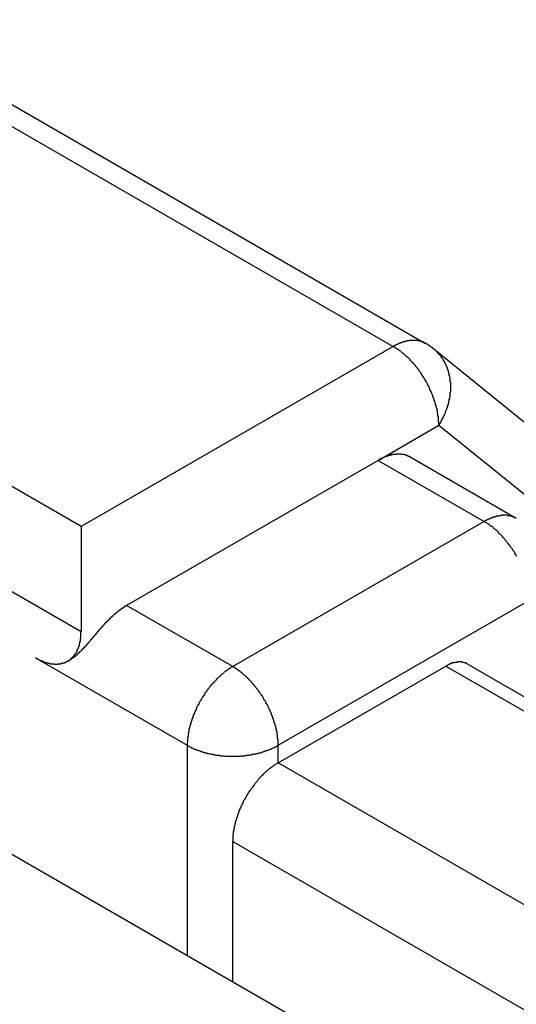
# Model space of a CAD drawing. Extents: x 36 to 8307, y 20 to 1425.
# Drawn here: x 189 to 190, y 673 to 675 of the extents above; entities that cross this region are included whole.
import ezdxf

# ---------------------------------------------------------------- set-up
doc = ezdxf.new("R2010")
doc.units = 0
doc.header["$LTSCALE"] = 2.5
doc.layers.add('VISIBLE__ISO_', color=7, linetype='CONTINUOUS')
doc.layers.add('VISIBLE_NARROW__ISO_', color=7, linetype='CONTINUOUS')

msp = doc.modelspace()

# ---------------------------------------------------------------- linework, layer by layer
at = {"layer": 'VISIBLE__ISO_'}
for p, q in [((188.9053, 675.2344), (190.0945, 674.5478)), ((190.112, 674.5358), (190.8643, 673.9277)), ((190.2871, 674.1765), (190.0621, 674.3064)), ((189.9939, 674.2996), (189.4608, 673.9919)), ((187.9823, 674.1774), (290.8342, 614.7959)), ((189.3644, 674.1589), (189.3644, 673.9362)), ((189.3361, 673.8738), (189.3403, 673.8762)), ((190.1832, 673.8676), (289.7301, 616.3942)), ((189.7822, 673.6578), (190.1378, 673.8631)), ((189.6858, 673.1939), (189.6858, 673.4908))]:
    msp.add_line(p, q, dxfattribs=at)
for points in [[(190.062, 674.306, 0), (190.062, 674.307, 0), (190.061, 674.307, 0), (190.061, 674.307, 0), (190.06, 674.307, 0), (190.06, 674.308, 0), (190.06, 674.308, 0), (190.059, 674.308, 0), (190.059, 674.308, 0), (190.058, 674.308, 0), (190.058, 674.309, 0), (190.057, 674.309, 0), (190.057, 674.309, 0), (190.056, 674.309, 0), (190.056, 674.309, 0), (190.056, 674.31, 0), (190.055, 674.31, 0), (190.055, 674.31, 0), (190.054, 674.31, 0), (190.054, 674.31, 0), (190.053, 674.31, 0), (190.053, 674.31, 0), (190.052, 674.311, 0), (190.052, 674.311, 0), (190.051, 674.311, 0), (190.051, 674.311, 0), (190.05, 674.311, 0), (190.05, 674.311, 0), (190.049, 674.311, 0), (190.049, 674.312, 0), (190.048, 674.312, 0), (190.048, 674.312, 0), (190.047, 674.312, 0), (190.047, 674.312, 0), (190.046, 674.312, 0), (190.046, 674.312, 0), (190.045, 674.312, 0), (190.045, 674.312, 0), (190.044, 674.312, 0), (190.044, 674.312, 0), (190.043, 674.312, 0), (190.043, 674.312, 0), (190.042, 674.313, 0), (190.042, 674.313, 0), (190.041, 674.313, 0), (190.041, 674.313, 0), (190.04, 674.313, 0), (190.04, 674.313, 0), (190.039, 674.313, 0), (190.039, 674.313, 0), (190.038, 674.313, 0), (190.038, 674.313, 0), (190.037, 674.313, 0), (190.037, 674.313, 0), (190.036, 674.313, 0), (190.036, 674.313, 0), (190.035, 674.313, 0), (190.035, 674.313, 0), (190.034, 674.313, 0), (190.034, 674.313, 0), (190.033, 674.313, 0), (190.032, 674.313, 0), (190.032, 674.313, 0), (190.031, 674.313, 0), (190.031, 674.312, 0), (190.03, 674.312, 0), (190.03, 674.312, 0), (190.029, 674.312, 0), (190.029, 674.312, 0), (190.028, 674.312, 0), (190.027, 674.312, 0), (190.027, 674.312, 0), (190.026, 674.312, 0), (190.026, 674.312, 0), (190.025, 674.312, 0), (190.025, 674.312, 0), (190.024, 674.311, 0), (190.024, 674.311, 0), (190.023, 674.311, 0), (190.022, 674.311, 0), (190.022, 674.311, 0), (190.021, 674.311, 0), (190.021, 674.311, 0), (190.02, 674.311, 0), (190.02, 674.31, 0), (190.019, 674.31, 0), (190.018, 674.31, 0), (190.018, 674.31, 0), (190.017, 674.31, 0), (190.017, 674.31, 0), (190.016, 674.309, 0), (190.016, 674.309, 0), (190.015, 674.309, 0), (190.014, 674.309, 0), (190.014, 674.309, 0), (190.013, 674.309, 0), (190.013, 674.308, 0), (190.012, 674.308, 0), (190.012, 674.308, 0), (190.011, 674.308, 0), (190.01, 674.308, 0), (190.01, 674.307, 0), (190.009, 674.307, 0), (190.009, 674.307, 0), (190.008, 674.307, 0), (190.007, 674.306, 0), (190.007, 674.306, 0), (190.006, 674.306, 0), (190.006, 674.306, 0), (190.005, 674.305, 0), (190.005, 674.305, 0), (190.004, 674.305, 0), (190.003, 674.305, 0), (190.003, 674.304, 0), (190.002, 674.304, 0), (190.002, 674.304, 0), (190.001, 674.303, 0), (190, 674.303, 0), (190, 674.303, 0), (189.999, 674.303, 0), (189.999, 674.302, 0), (189.998, 674.302, 0), (189.997, 674.302, 0), (189.997, 674.301, 0), (189.996, 674.301, 0), (189.996, 674.301, 0), (189.995, 674.3, 0), (189.994, 674.3, 0), (189.994, 674.3, 0)], [(189.34, 673.876, 0), (189.341, 673.876, 0), (189.341, 673.877, 0), (189.341, 673.877, 0), (189.342, 673.877, 0), (189.342, 673.877, 0), (189.342, 673.877, 0), (189.342, 673.877, 0), (189.343, 673.878, 0), (189.343, 673.878, 0), (189.343, 673.878, 0), (189.344, 673.878, 0), (189.344, 673.878, 0), (189.344, 673.879, 0), (189.344, 673.879, 0), (189.345, 673.879, 0), (189.345, 673.879, 0), (189.345, 673.879, 0), (189.346, 673.88, 0), (189.346, 673.88, 0), (189.346, 673.88, 0), (189.347, 673.88, 0), (189.347, 673.88, 0), (189.347, 673.881, 0), (189.347, 673.881, 0), (189.348, 673.881, 0), (189.348, 673.881, 0), (189.348, 673.881, 0), (189.349, 673.882, 0), (189.349, 673.882, 0), (189.349, 673.882, 0), (189.349, 673.882, 0), (189.35, 673.883, 0), (189.35, 673.883, 0), (189.35, 673.883, 0), (189.351, 673.883, 0), (189.351, 673.883, 0), (189.351, 673.884, 0), (189.352, 673.884, 0), (189.352, 673.884, 0), (189.352, 673.884, 0), (189.352, 673.885, 0), (189.353, 673.885, 0), (189.353, 673.885, 0), (189.353, 673.885, 0), (189.354, 673.886, 0), (189.354, 673.886, 0), (189.354, 673.886, 0), (189.354, 673.886, 0), (189.355, 673.887, 0), (189.355, 673.887, 0), (189.355, 673.887, 0), (189.356, 673.887, 0), (189.356, 673.888, 0), (189.356, 673.888, 0), (189.357, 673.888, 0), (189.357, 673.888, 0), (189.357, 673.889, 0), (189.357, 673.889, 0), (189.358, 673.889, 0), (189.358, 673.889, 0), (189.358, 673.89, 0), (189.359, 673.89, 0), (189.359, 673.89, 0), (189.359, 673.891, 0), (189.36, 673.891, 0), (189.36, 673.891, 0), (189.36, 673.891, 0), (189.361, 673.892, 0), (189.361, 673.892, 0), (189.361, 673.892, 0), (189.361, 673.893, 0), (189.362, 673.893, 0), (189.362, 673.893, 0), (189.362, 673.894, 0), (189.363, 673.894, 0), (189.363, 673.894, 0), (189.363, 673.894, 0), (189.364, 673.895, 0), (189.364, 673.895, 0), (189.364, 673.895, 0), (189.365, 673.896, 0), (189.365, 673.896, 0), (189.365, 673.896, 0), (189.366, 673.897, 0), (189.366, 673.897, 0), (189.366, 673.897, 0), (189.366, 673.898, 0), (189.367, 673.898, 0), (189.367, 673.898, 0), (189.367, 673.899, 0), (189.368, 673.899, 0), (189.368, 673.899, 0), (189.368, 673.9, 0), (189.369, 673.9, 0), (189.369, 673.9, 0), (189.369, 673.901, 0), (189.37, 673.901, 0), (189.37, 673.901, 0), (189.37, 673.902, 0), (189.371, 673.902, 0), (189.371, 673.902, 0), (189.371, 673.903, 0), (189.371, 673.903, 0), (189.372, 673.903, 0), (189.372, 673.904, 0), (189.372, 673.904, 0), (189.373, 673.904, 0), (189.373, 673.905, 0), (189.373, 673.905, 0), (189.374, 673.905, 0), (189.374, 673.906, 0), (189.374, 673.906, 0), (189.375, 673.906, 0), (189.375, 673.907, 0), (189.375, 673.907, 0), (189.376, 673.907, 0), (189.376, 673.908, 0), (189.376, 673.908, 0), (189.377, 673.908, 0), (189.377, 673.909, 0), (189.377, 673.909, 0), (189.377, 673.91, 0), (189.378, 673.91, 0), (189.378, 673.91, 0), (189.378, 673.911, 0), (189.379, 673.911, 0), (189.379, 673.911, 0), (189.379, 673.912, 0), (189.38, 673.912, 0), (189.38, 673.912, 0), (189.38, 673.913, 0), (189.381, 673.913, 0), (189.381, 673.913, 0), (189.381, 673.914, 0), (189.381, 673.914, 0), (189.382, 673.915, 0), (189.382, 673.915, 0), (189.382, 673.915, 0), (189.383, 673.916, 0), (189.383, 673.916, 0), (189.383, 673.916, 0), (189.384, 673.917, 0), (189.384, 673.917, 0), (189.384, 673.917, 0), (189.385, 673.918, 0), (189.385, 673.918, 0), (189.385, 673.918, 0), (189.385, 673.919, 0), (189.386, 673.919, 0), (189.386, 673.92, 0), (189.386, 673.92, 0), (189.387, 673.92, 0), (189.387, 673.921, 0), (189.387, 673.921, 0), (189.388, 673.921, 0), (189.388, 673.922, 0), (189.388, 673.922, 0), (189.388, 673.922, 0), (189.389, 673.923, 0), (189.389, 673.923, 0), (189.389, 673.923, 0), (189.39, 673.924, 0), (189.39, 673.924, 0), (189.39, 673.924, 0), (189.39, 673.925, 0), (189.391, 673.925, 0), (189.391, 673.926, 0), (189.391, 673.926, 0), (189.392, 673.926, 0), (189.392, 673.927, 0), (189.392, 673.927, 0), (189.393, 673.927, 0), (189.393, 673.928, 0), (189.393, 673.928, 0), (189.393, 673.928, 0), (189.394, 673.929, 0), (189.394, 673.929, 0), (189.394, 673.929, 0), (189.395, 673.93, 0), (189.395, 673.93, 0), (189.395, 673.931, 0), (189.396, 673.931, 0), (189.396, 673.931, 0), (189.396, 673.932, 0), (189.396, 673.932, 0), (189.397, 673.932, 0), (189.397, 673.933, 0), (189.397, 673.933, 0), (189.398, 673.933, 0), (189.398, 673.934, 0), (189.398, 673.934, 0), (189.399, 673.934, 0), (189.399, 673.935, 0), (189.399, 673.935, 0), (189.399, 673.936, 0), (189.4, 673.936, 0), (189.4, 673.936, 0), (189.4, 673.937, 0), (189.401, 673.937, 0), (189.401, 673.937, 0), (189.401, 673.938, 0), (189.402, 673.938, 0), (189.402, 673.938, 0), (189.402, 673.939, 0), (189.403, 673.939, 0), (189.403, 673.94, 0), (189.403, 673.94, 0), (189.404, 673.94, 0), (189.404, 673.941, 0), (189.404, 673.941, 0), (189.404, 673.941, 0), (189.405, 673.942, 0), (189.405, 673.942, 0), (189.405, 673.942, 0), (189.406, 673.943, 0), (189.406, 673.943, 0), (189.406, 673.943, 0), (189.407, 673.944, 0), (189.407, 673.944, 0), (189.407, 673.945, 0), (189.408, 673.945, 0), (189.408, 673.945, 0), (189.408, 673.946, 0), (189.409, 673.946, 0), (189.409, 673.946, 0), (189.409, 673.947, 0), (189.409, 673.947, 0), (189.41, 673.947, 0), (189.41, 673.948, 0), (189.41, 673.948, 0), (189.411, 673.948, 0), (189.411, 673.949, 0), (189.411, 673.949, 0), (189.412, 673.95, 0), (189.412, 673.95, 0), (189.412, 673.95, 0), (189.413, 673.951, 0), (189.413, 673.951, 0), (189.413, 673.951, 0), (189.414, 673.952, 0), (189.414, 673.952, 0), (189.414, 673.952, 0), (189.415, 673.953, 0), (189.415, 673.953, 0), (189.415, 673.953, 0), (189.415, 673.954, 0), (189.416, 673.954, 0), (189.416, 673.954, 0), (189.416, 673.955, 0), (189.417, 673.955, 0), (189.417, 673.955, 0), (189.417, 673.956, 0), (189.418, 673.956, 0), (189.418, 673.957, 0), (189.418, 673.957, 0), (189.419, 673.957, 0), (189.419, 673.958, 0), (189.419, 673.958, 0), (189.42, 673.958, 0), (189.42, 673.959, 0), (189.42, 673.959, 0), (189.421, 673.959, 0), (189.421, 673.96, 0), (189.421, 673.96, 0), (189.422, 673.96, 0), (189.422, 673.961, 0), (189.422, 673.961, 0), (189.423, 673.961, 0), (189.423, 673.962, 0), (189.423, 673.962, 0), (189.424, 673.962, 0), (189.424, 673.963, 0), (189.424, 673.963, 0), (189.425, 673.963, 0), (189.425, 673.964, 0), (189.425, 673.964, 0), (189.426, 673.964, 0), (189.426, 673.965, 0), (189.426, 673.965, 0), (189.427, 673.965, 0), (189.427, 673.965, 0), (189.427, 673.966, 0), (189.428, 673.966, 0), (189.428, 673.966, 0), (189.428, 673.967, 0), (189.429, 673.967, 0), (189.429, 673.967, 0), (189.429, 673.968, 0), (189.43, 673.968, 0), (189.43, 673.968, 0), (189.43, 673.969, 0), (189.431, 673.969, 0), (189.431, 673.969, 0), (189.431, 673.97, 0), (189.432, 673.97, 0), (189.432, 673.97, 0), (189.432, 673.97, 0), (189.433, 673.971, 0), (189.433, 673.971, 0), (189.433, 673.971, 0), (189.434, 673.972, 0), (189.434, 673.972, 0), (189.434, 673.972, 0), (189.435, 673.973, 0), (189.435, 673.973, 0), (189.435, 673.973, 0), (189.436, 673.973, 0), (189.436, 673.974, 0), (189.436, 673.974, 0), (189.437, 673.974, 0), (189.437, 673.975, 0), (189.437, 673.975, 0), (189.438, 673.975, 0), (189.438, 673.975, 0), (189.438, 673.976, 0), (189.439, 673.976, 0), (189.439, 673.976, 0), (189.439, 673.977, 0), (189.44, 673.977, 0), (189.44, 673.977, 0), (189.44, 673.977, 0), (189.441, 673.978, 0), (189.441, 673.978, 0), (189.441, 673.978, 0), (189.442, 673.978, 0), (189.442, 673.979, 0), (189.442, 673.979, 0), (189.443, 673.979, 0), (189.443, 673.98, 0), (189.443, 673.98, 0), (189.444, 673.98, 0), (189.444, 673.98, 0), (189.444, 673.981, 0), (189.445, 673.981, 0), (189.445, 673.981, 0), (189.445, 673.981, 0), (189.446, 673.982, 0), (189.446, 673.982, 0), (189.446, 673.982, 0), (189.447, 673.982, 0), (189.447, 673.983, 0), (189.447, 673.983, 0), (189.448, 673.983, 0), (189.448, 673.983, 0), (189.448, 673.984, 0), (189.449, 673.984, 0), (189.449, 673.984, 0), (189.449, 673.984, 0), (189.45, 673.985, 0), (189.45, 673.985, 0), (189.45, 673.985, 0), (189.451, 673.985, 0), (189.451, 673.986, 0), (189.451, 673.986, 0), (189.452, 673.986, 0), (189.452, 673.986, 0), (189.452, 673.986, 0), (189.453, 673.987, 0), (189.453, 673.987, 0), (189.453, 673.987, 0), (189.454, 673.987, 0), (189.454, 673.988, 0), (189.454, 673.988, 0), (189.455, 673.988, 0), (189.455, 673.988, 0), (189.455, 673.988, 0), (189.456, 673.989, 0), (189.456, 673.989, 0), (189.456, 673.989, 0), (189.457, 673.989, 0), (189.457, 673.989, 0), (189.457, 673.99, 0), (189.458, 673.99, 0), (189.458, 673.99, 0), (189.458, 673.99, 0), (189.458, 673.991, 0), (189.459, 673.991, 0), (189.459, 673.991, 0), (189.459, 673.991, 0), (189.46, 673.991, 0), (189.46, 673.991, 0), (189.46, 673.992, 0), (189.461, 673.992, 0)], [(189.268, 673.881, 0), (189.269, 673.88, 0), (189.27, 673.879, 0), (189.271, 673.879, 0), (189.273, 673.878, 0), (189.274, 673.877, 0), (189.275, 673.877, 0), (189.276, 673.876, 0), (189.277, 673.876, 0), (189.279, 673.875, 0), (189.28, 673.875, 0), (189.281, 673.874, 0), (189.282, 673.874, 0), (189.283, 673.873, 0), (189.284, 673.873, 0), (189.286, 673.872, 0), (189.287, 673.872, 0), (189.288, 673.871, 0), (189.289, 673.871, 0), (189.29, 673.871, 0), (189.291, 673.87, 0), (189.293, 673.87, 0), (189.294, 673.87, 0), (189.295, 673.869, 0), (189.296, 673.869, 0), (189.297, 673.869, 0), (189.298, 673.869, 0), (189.299, 673.868, 0), (189.3, 673.868, 0), (189.302, 673.868, 0), (189.303, 673.868, 0), (189.304, 673.868, 0), (189.305, 673.868, 0), (189.306, 673.868, 0), (189.307, 673.868, 0), (189.308, 673.867, 0), (189.309, 673.867, 0), (189.31, 673.867, 0), (189.311, 673.867, 0), (189.312, 673.867, 0), (189.313, 673.867, 0), (189.314, 673.867, 0), (189.315, 673.868, 0), (189.316, 673.868, 0), (189.318, 673.868, 0), (189.319, 673.868, 0), (189.32, 673.868, 0), (189.321, 673.868, 0), (189.322, 673.868, 0), (189.322, 673.869, 0), (189.323, 673.869, 0), (189.324, 673.869, 0), (189.325, 673.869, 0), (189.326, 673.87, 0), (189.327, 673.87, 0), (189.328, 673.87, 0), (189.329, 673.87, 0), (189.33, 673.871, 0), (189.331, 673.871, 0), (189.332, 673.872, 0), (189.333, 673.872, 0), (189.334, 673.872, 0), (189.334, 673.873, 0), (189.335, 673.873, 0), (189.336, 673.874, 0), (189.337, 673.874, 0), (189.338, 673.875, 0), (189.339, 673.875, 0), (189.339, 673.876, 0), (189.34, 673.876, 0), (189.341, 673.877, 0), (189.342, 673.878, 0), (189.342, 673.878, 0), (189.343, 673.879, 0), (189.344, 673.879, 0), (189.345, 673.88, 0), (189.345, 673.881, 0), (189.346, 673.882, 0), (189.347, 673.882, 0), (189.347, 673.883, 0), (189.348, 673.884, 0), (189.349, 673.884, 0), (189.349, 673.885, 0), (189.35, 673.886, 0), (189.351, 673.887, 0), (189.351, 673.888, 0), (189.352, 673.889, 0), (189.352, 673.889, 0), (189.353, 673.89, 0), (189.354, 673.891, 0), (189.354, 673.892, 0), (189.355, 673.893, 0), (189.355, 673.894, 0), (189.356, 673.895, 0), (189.356, 673.896, 0), (189.357, 673.897, 0), (189.357, 673.898, 0), (189.357, 673.899, 0), (189.358, 673.9, 0), (189.358, 673.901, 0), (189.359, 673.902, 0), (189.359, 673.903, 0), (189.359, 673.904, 0), (189.36, 673.905, 0), (189.36, 673.906, 0), (189.361, 673.907, 0), (189.361, 673.909, 0), (189.361, 673.91, 0), (189.361, 673.911, 0), (189.362, 673.912, 0), (189.362, 673.913, 0), (189.362, 673.914, 0), (189.363, 673.916, 0), (189.363, 673.917, 0), (189.363, 673.918, 0), (189.363, 673.919, 0), (189.363, 673.92, 0), (189.363, 673.922, 0), (189.364, 673.923, 0), (189.364, 673.924, 0), (189.364, 673.926, 0), (189.364, 673.927, 0), (189.364, 673.928, 0), (189.364, 673.929, 0), (189.364, 673.931, 0), (189.364, 673.932, 0), (189.364, 673.933, 0), (189.364, 673.935, 0), (189.364, 673.936, 0)], [(190.183, 673.868, 0), (190.183, 673.868, 0), (190.183, 673.868, 0), (190.182, 673.868, 0), (190.182, 673.868, 0), (190.182, 673.868, 0), (190.182, 673.869, 0), (190.181, 673.869, 0), (190.181, 673.869, 0), (190.181, 673.869, 0), (190.18, 673.869, 0), (190.18, 673.869, 0), (190.18, 673.869, 0), (190.179, 673.869, 0), (190.179, 673.87, 0), (190.179, 673.87, 0), (190.179, 673.87, 0), (190.178, 673.87, 0), (190.178, 673.87, 0), (190.178, 673.87, 0), (190.177, 673.87, 0), (190.177, 673.87, 0), (190.177, 673.87, 0), (190.176, 673.871, 0), (190.176, 673.871, 0), (190.176, 673.871, 0), (190.175, 673.871, 0), (190.175, 673.871, 0), (190.175, 673.871, 0), (190.174, 673.871, 0), (190.174, 673.871, 0), (190.174, 673.871, 0), (190.173, 673.871, 0), (190.173, 673.871, 0), (190.173, 673.871, 0), (190.173, 673.871, 0), (190.172, 673.871, 0), (190.172, 673.872, 0), (190.172, 673.872, 0), (190.171, 673.872, 0), (190.171, 673.872, 0), (190.17, 673.872, 0), (190.17, 673.872, 0), (190.17, 673.872, 0), (190.169, 673.872, 0), (190.169, 673.872, 0), (190.169, 673.872, 0), (190.168, 673.872, 0), (190.168, 673.872, 0), (190.168, 673.872, 0), (190.167, 673.872, 0), (190.167, 673.872, 0), (190.167, 673.872, 0), (190.166, 673.872, 0), (190.166, 673.872, 0), (190.166, 673.872, 0), (190.165, 673.872, 0), (190.165, 673.872, 0), (190.165, 673.872, 0), (190.164, 673.872, 0), (190.164, 673.872, 0), (190.163, 673.872, 0), (190.163, 673.872, 0), (190.163, 673.872, 0), (190.162, 673.872, 0), (190.162, 673.872, 0), (190.162, 673.872, 0), (190.161, 673.872, 0), (190.161, 673.872, 0), (190.161, 673.871, 0), (190.16, 673.871, 0), (190.16, 673.871, 0), (190.159, 673.871, 0), (190.159, 673.871, 0), (190.159, 673.871, 0), (190.158, 673.871, 0), (190.158, 673.871, 0), (190.158, 673.871, 0), (190.157, 673.871, 0), (190.157, 673.871, 0), (190.156, 673.871, 0), (190.156, 673.871, 0), (190.156, 673.871, 0), (190.155, 673.87, 0), (190.155, 673.87, 0), (190.155, 673.87, 0), (190.154, 673.87, 0), (190.154, 673.87, 0), (190.153, 673.87, 0), (190.153, 673.87, 0), (190.153, 673.87, 0), (190.152, 673.87, 0), (190.152, 673.869, 0), (190.151, 673.869, 0), (190.151, 673.869, 0), (190.151, 673.869, 0), (190.15, 673.869, 0), (190.15, 673.869, 0), (190.15, 673.869, 0), (190.149, 673.869, 0), (190.149, 673.868, 0), (190.148, 673.868, 0), (190.148, 673.868, 0), (190.148, 673.868, 0), (190.147, 673.868, 0), (190.147, 673.868, 0), (190.146, 673.867, 0), (190.146, 673.867, 0), (190.146, 673.867, 0), (190.145, 673.867, 0), (190.145, 673.867, 0), (190.144, 673.867, 0), (190.144, 673.866, 0), (190.144, 673.866, 0), (190.143, 673.866, 0), (190.143, 673.866, 0), (190.143, 673.866, 0), (190.142, 673.865, 0), (190.142, 673.865, 0), (190.141, 673.865, 0), (190.141, 673.865, 0), (190.141, 673.865, 0), (190.14, 673.864, 0), (190.14, 673.864, 0), (190.139, 673.864, 0), (190.139, 673.864, 0), (190.139, 673.864, 0), (190.138, 673.863, 0), (190.138, 673.863, 0)], [(189.782, 673.658, 0), (189.781, 673.657, 0), (189.78, 673.656, 0), (189.779, 673.656, 0), (189.777, 673.655, 0), (189.776, 673.654, 0), (189.775, 673.653, 0), (189.774, 673.653, 0), (189.773, 673.652, 0), (189.772, 673.651, 0), (189.77, 673.65, 0), (189.769, 673.649, 0), (189.768, 673.648, 0), (189.767, 673.648, 0), (189.766, 673.647, 0), (189.765, 673.646, 0), (189.763, 673.645, 0), (189.762, 673.644, 0), (189.761, 673.643, 0), (189.76, 673.642, 0), (189.759, 673.641, 0), (189.758, 673.64, 0), (189.756, 673.639, 0), (189.755, 673.638, 0), (189.754, 673.637, 0), (189.753, 673.636, 0), (189.752, 673.635, 0), (189.751, 673.634, 0), (189.75, 673.633, 0), (189.749, 673.631, 0), (189.747, 673.63, 0), (189.746, 673.629, 0), (189.745, 673.628, 0), (189.744, 673.627, 0), (189.743, 673.626, 0), (189.742, 673.625, 0), (189.741, 673.623, 0), (189.74, 673.622, 0), (189.739, 673.621, 0), (189.738, 673.62, 0), (189.737, 673.618, 0), (189.736, 673.617, 0), (189.735, 673.616, 0), (189.734, 673.615, 0), (189.733, 673.613, 0), (189.732, 673.612, 0), (189.731, 673.611, 0), (189.73, 673.609, 0), (189.729, 673.608, 0), (189.728, 673.607, 0), (189.727, 673.605, 0), (189.726, 673.604, 0), (189.725, 673.603, 0), (189.724, 673.601, 0), (189.723, 673.6, 0), (189.722, 673.599, 0), (189.721, 673.597, 0), (189.72, 673.596, 0), (189.719, 673.594, 0), (189.718, 673.593, 0), (189.717, 673.592, 0), (189.717, 673.59, 0), (189.716, 673.589, 0), (189.715, 673.587, 0), (189.714, 673.586, 0), (189.713, 673.584, 0), (189.712, 673.583, 0), (189.712, 673.581, 0), (189.711, 673.58, 0), (189.71, 673.579, 0), (189.709, 673.577, 0), (189.708, 673.576, 0), (189.708, 673.574, 0), (189.707, 673.573, 0), (189.706, 673.571, 0), (189.705, 673.57, 0), (189.705, 673.568, 0), (189.704, 673.567, 0), (189.703, 673.565, 0), (189.703, 673.564, 0), (189.702, 673.562, 0), (189.701, 673.561, 0), (189.701, 673.559, 0), (189.7, 673.558, 0), (189.699, 673.556, 0), (189.699, 673.554, 0), (189.698, 673.553, 0), (189.698, 673.551, 0), (189.697, 673.55, 0), (189.697, 673.548, 0), (189.696, 673.547, 0), (189.696, 673.545, 0), (189.695, 673.544, 0), (189.695, 673.542, 0), (189.694, 673.541, 0), (189.694, 673.539, 0), (189.693, 673.538, 0), (189.693, 673.536, 0), (189.692, 673.535, 0), (189.692, 673.533, 0), (189.691, 673.532, 0), (189.691, 673.53, 0), (189.691, 673.529, 0), (189.69, 673.527, 0), (189.69, 673.526, 0), (189.69, 673.524, 0), (189.689, 673.523, 0), (189.689, 673.521, 0), (189.689, 673.52, 0), (189.688, 673.518, 0), (189.688, 673.517, 0), (189.688, 673.515, 0), (189.688, 673.514, 0), (189.687, 673.512, 0), (189.687, 673.511, 0), (189.687, 673.509, 0), (189.687, 673.508, 0), (189.687, 673.506, 0), (189.686, 673.505, 0), (189.686, 673.503, 0), (189.686, 673.502, 0), (189.686, 673.501, 0), (189.686, 673.499, 0), (189.686, 673.498, 0), (189.686, 673.496, 0), (189.686, 673.495, 0), (189.686, 673.494, 0), (189.686, 673.492, 0), (189.686, 673.491, 0)]]:
    msp.add_polyline3d(points, dxfattribs=at)
msp.add_arc((190.0263, 674.4297), 0.1364, 51.0517, 60, dxfattribs=at)
at = {"layer": 'VISIBLE_NARROW__ISO_'}
for p, q in [((188.8371, 675.2276), (190.0263, 674.541)), ((189.3644, 674.1589), (188.1751, 674.8455)), ((188.0787, 674.6785), (189.3644, 673.9362)), ((190.0263, 674.541), (189.3644, 674.1589)), ((189.9939, 674.2996), (190.1227, 674.374)), ((190.1227, 674.374), (190.875, 673.766)), ((189.9939, 674.2996), (190.2189, 674.1697)), ((190.2189, 674.1697), (189.6858, 673.862)), ((189.6858, 673.862), (189.4608, 673.9919)), ((189.7822, 673.695), (190.3153, 674.0027)), ((189.2679, 673.8805), (189.5893, 673.695)), ((190.1378, 673.8631), (289.7035, 616.3789)), ((189.5893, 673.695), (189.5893, 673.2496)), ((189.7822, 673.6578), (189.7822, 673.695)), ((289.3856, 616.1518), (189.7822, 673.6578)), ((189.6858, 673.4908), (289.3235, 615.9649))]:
    msp.add_line(p, q, dxfattribs=at)
for points in [[(190.094, 674.548, 0), (190.094, 674.548, 0), (190.094, 674.548, 0), (190.093, 674.549, 0), (190.093, 674.549, 0), (190.092, 674.549, 0), (190.092, 674.549, 0), (190.091, 674.549, 0), (190.091, 674.55, 0), (190.091, 674.55, 0), (190.09, 674.55, 0), (190.09, 674.55, 0), (190.089, 674.55, 0), (190.089, 674.551, 0), (190.088, 674.551, 0), (190.088, 674.551, 0), (190.087, 674.551, 0), (190.087, 674.551, 0), (190.087, 674.551, 0), (190.086, 674.552, 0), (190.086, 674.552, 0), (190.085, 674.552, 0), (190.085, 674.552, 0), (190.084, 674.552, 0), (190.084, 674.552, 0), (190.083, 674.552, 0), (190.083, 674.553, 0), (190.082, 674.553, 0), (190.082, 674.553, 0), (190.081, 674.553, 0), (190.081, 674.553, 0), (190.08, 674.553, 0), (190.08, 674.553, 0), (190.079, 674.553, 0), (190.079, 674.553, 0), (190.078, 674.553, 0), (190.078, 674.554, 0), (190.077, 674.554, 0), (190.077, 674.554, 0), (190.076, 674.554, 0), (190.076, 674.554, 0), (190.075, 674.554, 0), (190.075, 674.554, 0), (190.074, 674.554, 0), (190.074, 674.554, 0), (190.073, 674.554, 0), (190.073, 674.554, 0), (190.072, 674.554, 0), (190.072, 674.554, 0), (190.071, 674.554, 0), (190.071, 674.554, 0), (190.07, 674.554, 0), (190.07, 674.554, 0), (190.069, 674.554, 0), (190.069, 674.554, 0), (190.068, 674.554, 0), (190.068, 674.554, 0), (190.067, 674.554, 0), (190.066, 674.554, 0), (190.066, 674.554, 0), (190.065, 674.554, 0), (190.065, 674.554, 0), (190.064, 674.554, 0), (190.064, 674.554, 0), (190.063, 674.554, 0), (190.063, 674.554, 0), (190.062, 674.554, 0), (190.062, 674.554, 0), (190.061, 674.554, 0), (190.06, 674.554, 0), (190.06, 674.553, 0), (190.059, 674.553, 0), (190.059, 674.553, 0), (190.058, 674.553, 0), (190.058, 674.553, 0), (190.057, 674.553, 0), (190.057, 674.553, 0), (190.056, 674.553, 0), (190.055, 674.553, 0), (190.055, 674.553, 0), (190.054, 674.552, 0), (190.054, 674.552, 0), (190.053, 674.552, 0), (190.053, 674.552, 0), (190.052, 674.552, 0), (190.051, 674.552, 0), (190.051, 674.552, 0), (190.05, 674.551, 0), (190.05, 674.551, 0), (190.049, 674.551, 0), (190.049, 674.551, 0), (190.048, 674.551, 0), (190.047, 674.551, 0), (190.047, 674.55, 0), (190.046, 674.55, 0), (190.046, 674.55, 0), (190.045, 674.55, 0), (190.045, 674.55, 0), (190.044, 674.549, 0), (190.043, 674.549, 0), (190.043, 674.549, 0), (190.042, 674.549, 0), (190.042, 674.548, 0), (190.041, 674.548, 0), (190.04, 674.548, 0), (190.04, 674.548, 0), (190.039, 674.548, 0), (190.039, 674.547, 0), (190.038, 674.547, 0), (190.038, 674.547, 0), (190.037, 674.547, 0), (190.036, 674.546, 0), (190.036, 674.546, 0), (190.035, 674.546, 0), (190.035, 674.545, 0), (190.034, 674.545, 0), (190.033, 674.545, 0), (190.033, 674.545, 0), (190.032, 674.544, 0), (190.032, 674.544, 0), (190.031, 674.544, 0), (190.03, 674.543, 0), (190.03, 674.543, 0), (190.029, 674.543, 0), (190.029, 674.542, 0), (190.028, 674.542, 0), (190.027, 674.542, 0), (190.027, 674.541, 0), (190.026, 674.541, 0)], [(190.123, 674.374, 0), (190.123, 674.375, 0), (190.123, 674.377, 0), (190.123, 674.378, 0), (190.123, 674.38, 0), (190.123, 674.381, 0), (190.122, 674.382, 0), (190.122, 674.384, 0), (190.122, 674.385, 0), (190.122, 674.387, 0), (190.122, 674.388, 0), (190.122, 674.39, 0), (190.122, 674.391, 0), (190.122, 674.392, 0), (190.121, 674.394, 0), (190.121, 674.395, 0), (190.121, 674.397, 0), (190.121, 674.398, 0), (190.12, 674.4, 0), (190.12, 674.401, 0), (190.12, 674.403, 0), (190.12, 674.404, 0), (190.119, 674.406, 0), (190.119, 674.407, 0), (190.119, 674.409, 0), (190.118, 674.41, 0), (190.118, 674.412, 0), (190.117, 674.413, 0), (190.117, 674.415, 0), (190.117, 674.416, 0), (190.116, 674.418, 0), (190.116, 674.419, 0), (190.115, 674.421, 0), (190.115, 674.422, 0), (190.114, 674.424, 0), (190.114, 674.425, 0), (190.113, 674.427, 0), (190.113, 674.429, 0), (190.112, 674.43, 0), (190.112, 674.432, 0), (190.111, 674.433, 0), (190.111, 674.435, 0), (190.11, 674.436, 0), (190.11, 674.438, 0), (190.109, 674.439, 0), (190.108, 674.441, 0), (190.108, 674.442, 0), (190.107, 674.444, 0), (190.106, 674.445, 0), (190.106, 674.447, 0), (190.105, 674.448, 0), (190.104, 674.45, 0), (190.104, 674.451, 0), (190.103, 674.453, 0), (190.102, 674.454, 0), (190.102, 674.456, 0), (190.101, 674.457, 0), (190.1, 674.459, 0), (190.099, 674.46, 0), (190.099, 674.462, 0), (190.098, 674.463, 0), (190.097, 674.465, 0), (190.096, 674.466, 0), (190.095, 674.468, 0), (190.094, 674.469, 0), (190.094, 674.471, 0), (190.093, 674.472, 0), (190.092, 674.473, 0), (190.091, 674.475, 0), (190.09, 674.476, 0), (190.089, 674.478, 0), (190.088, 674.479, 0), (190.087, 674.48, 0), (190.087, 674.482, 0), (190.086, 674.483, 0), (190.085, 674.485, 0), (190.084, 674.486, 0), (190.083, 674.487, 0), (190.082, 674.489, 0), (190.081, 674.49, 0), (190.08, 674.491, 0), (190.079, 674.493, 0), (190.078, 674.494, 0), (190.077, 674.495, 0), (190.076, 674.497, 0), (190.075, 674.498, 0), (190.074, 674.499, 0), (190.073, 674.5, 0), (190.072, 674.502, 0), (190.071, 674.503, 0), (190.07, 674.504, 0), (190.069, 674.505, 0), (190.068, 674.507, 0), (190.066, 674.508, 0), (190.065, 674.509, 0), (190.064, 674.51, 0), (190.063, 674.511, 0), (190.062, 674.512, 0), (190.061, 674.514, 0), (190.06, 674.515, 0), (190.059, 674.516, 0), (190.058, 674.517, 0), (190.057, 674.518, 0), (190.055, 674.519, 0), (190.054, 674.52, 0), (190.053, 674.521, 0), (190.052, 674.522, 0), (190.051, 674.523, 0), (190.05, 674.524, 0), (190.049, 674.525, 0), (190.047, 674.526, 0), (190.046, 674.527, 0), (190.045, 674.528, 0), (190.044, 674.529, 0), (190.043, 674.53, 0), (190.042, 674.531, 0), (190.04, 674.532, 0), (190.039, 674.533, 0), (190.038, 674.533, 0), (190.037, 674.534, 0), (190.036, 674.535, 0), (190.035, 674.536, 0), (190.033, 674.537, 0), (190.032, 674.537, 0), (190.031, 674.538, 0), (190.03, 674.539, 0), (190.029, 674.54, 0), (190.027, 674.54, 0), (190.026, 674.541, 0)], [(190.123, 674.374, 0), (190.124, 674.375, 0), (190.124, 674.377, 0), (190.125, 674.378, 0), (190.126, 674.379, 0), (190.127, 674.381, 0), (190.128, 674.382, 0), (190.128, 674.383, 0), (190.129, 674.385, 0), (190.13, 674.386, 0), (190.13, 674.387, 0), (190.131, 674.389, 0), (190.132, 674.39, 0), (190.133, 674.391, 0), (190.133, 674.393, 0), (190.134, 674.394, 0), (190.134, 674.395, 0), (190.135, 674.397, 0), (190.136, 674.398, 0), (190.136, 674.4, 0), (190.137, 674.401, 0), (190.137, 674.402, 0), (190.138, 674.404, 0), (190.138, 674.405, 0), (190.139, 674.407, 0), (190.14, 674.408, 0), (190.14, 674.409, 0), (190.14, 674.411, 0), (190.141, 674.412, 0), (190.141, 674.414, 0), (190.142, 674.415, 0), (190.142, 674.416, 0), (190.143, 674.418, 0), (190.143, 674.419, 0), (190.143, 674.421, 0), (190.144, 674.422, 0), (190.144, 674.424, 0), (190.144, 674.425, 0), (190.145, 674.426, 0), (190.145, 674.428, 0), (190.145, 674.429, 0), (190.146, 674.431, 0), (190.146, 674.432, 0), (190.146, 674.434, 0), (190.146, 674.435, 0), (190.147, 674.436, 0), (190.147, 674.438, 0), (190.147, 674.439, 0), (190.147, 674.441, 0), (190.147, 674.442, 0), (190.147, 674.444, 0), (190.148, 674.445, 0), (190.148, 674.446, 0), (190.148, 674.448, 0), (190.148, 674.449, 0), (190.148, 674.451, 0), (190.148, 674.452, 0), (190.148, 674.454, 0), (190.148, 674.455, 0), (190.148, 674.456, 0), (190.148, 674.458, 0), (190.148, 674.459, 0), (190.148, 674.46, 0), (190.148, 674.462, 0), (190.148, 674.463, 0), (190.148, 674.465, 0), (190.147, 674.466, 0), (190.147, 674.467, 0), (190.147, 674.469, 0), (190.147, 674.47, 0), (190.147, 674.471, 0), (190.147, 674.473, 0), (190.146, 674.474, 0), (190.146, 674.475, 0), (190.146, 674.477, 0), (190.146, 674.478, 0), (190.145, 674.479, 0), (190.145, 674.481, 0), (190.145, 674.482, 0), (190.145, 674.483, 0), (190.144, 674.485, 0), (190.144, 674.486, 0), (190.143, 674.487, 0), (190.143, 674.489, 0), (190.143, 674.49, 0), (190.142, 674.491, 0), (190.142, 674.492, 0), (190.141, 674.494, 0), (190.141, 674.495, 0), (190.141, 674.496, 0), (190.14, 674.497, 0), (190.14, 674.498, 0), (190.139, 674.5, 0), (190.139, 674.501, 0), (190.138, 674.502, 0), (190.138, 674.503, 0), (190.137, 674.504, 0), (190.136, 674.505, 0), (190.136, 674.507, 0), (190.135, 674.508, 0), (190.135, 674.509, 0), (190.134, 674.51, 0), (190.133, 674.511, 0), (190.133, 674.512, 0), (190.132, 674.513, 0), (190.131, 674.514, 0), (190.131, 674.515, 0), (190.13, 674.516, 0), (190.129, 674.517, 0), (190.128, 674.519, 0), (190.128, 674.52, 0), (190.127, 674.521, 0), (190.126, 674.522, 0), (190.125, 674.523, 0), (190.125, 674.523, 0), (190.124, 674.524, 0), (190.123, 674.525, 0), (190.122, 674.526, 0), (190.121, 674.527, 0), (190.12, 674.528, 0), (190.119, 674.529, 0), (190.119, 674.53, 0), (190.118, 674.531, 0), (190.117, 674.532, 0), (190.116, 674.533, 0), (190.115, 674.533, 0), (190.114, 674.534, 0), (190.113, 674.535, 0), (190.112, 674.536, 0)], [(190.287, 674.177, 0), (190.287, 674.177, 0), (190.286, 674.177, 0), (190.286, 674.177, 0), (190.285, 674.177, 0), (190.285, 674.178, 0), (190.284, 674.178, 0), (190.284, 674.178, 0), (190.284, 674.178, 0), (190.283, 674.178, 0), (190.283, 674.179, 0), (190.282, 674.179, 0), (190.282, 674.179, 0), (190.281, 674.179, 0), (190.281, 674.179, 0), (190.281, 674.18, 0), (190.28, 674.18, 0), (190.28, 674.18, 0), (190.279, 674.18, 0), (190.279, 674.18, 0), (190.278, 674.18, 0), (190.278, 674.181, 0), (190.277, 674.181, 0), (190.277, 674.181, 0), (190.276, 674.181, 0), (190.276, 674.181, 0), (190.275, 674.181, 0), (190.275, 674.181, 0), (190.274, 674.181, 0), (190.274, 674.182, 0), (190.273, 674.182, 0), (190.273, 674.182, 0), (190.272, 674.182, 0), (190.272, 674.182, 0), (190.271, 674.182, 0), (190.271, 674.182, 0), (190.27, 674.182, 0), (190.27, 674.182, 0), (190.269, 674.182, 0), (190.269, 674.182, 0), (190.268, 674.183, 0), (190.268, 674.183, 0), (190.267, 674.183, 0), (190.267, 674.183, 0), (190.266, 674.183, 0), (190.266, 674.183, 0), (190.265, 674.183, 0), (190.265, 674.183, 0), (190.264, 674.183, 0), (190.264, 674.183, 0), (190.263, 674.183, 0), (190.263, 674.183, 0), (190.262, 674.183, 0), (190.262, 674.183, 0), (190.261, 674.183, 0), (190.261, 674.183, 0), (190.26, 674.183, 0), (190.26, 674.183, 0), (190.259, 674.183, 0), (190.258, 674.183, 0), (190.258, 674.183, 0), (190.257, 674.183, 0), (190.257, 674.183, 0), (190.256, 674.183, 0), (190.256, 674.183, 0), (190.255, 674.183, 0), (190.255, 674.182, 0), (190.254, 674.182, 0), (190.254, 674.182, 0), (190.253, 674.182, 0), (190.252, 674.182, 0), (190.252, 674.182, 0), (190.251, 674.182, 0), (190.251, 674.182, 0), (190.25, 674.182, 0), (190.25, 674.182, 0), (190.249, 674.182, 0), (190.249, 674.181, 0), (190.248, 674.181, 0), (190.247, 674.181, 0), (190.247, 674.181, 0), (190.246, 674.181, 0), (190.246, 674.181, 0), (190.245, 674.181, 0), (190.245, 674.181, 0), (190.244, 674.18, 0), (190.243, 674.18, 0), (190.243, 674.18, 0), (190.242, 674.18, 0), (190.242, 674.18, 0), (190.241, 674.18, 0), (190.241, 674.179, 0), (190.24, 674.179, 0), (190.239, 674.179, 0), (190.239, 674.179, 0), (190.238, 674.179, 0), (190.238, 674.178, 0), (190.237, 674.178, 0), (190.237, 674.178, 0), (190.236, 674.178, 0), (190.235, 674.178, 0), (190.235, 674.177, 0), (190.234, 674.177, 0), (190.234, 674.177, 0), (190.233, 674.177, 0), (190.232, 674.176, 0), (190.232, 674.176, 0), (190.231, 674.176, 0), (190.231, 674.176, 0), (190.23, 674.175, 0), (190.23, 674.175, 0), (190.229, 674.175, 0), (190.228, 674.175, 0), (190.228, 674.174, 0), (190.227, 674.174, 0), (190.227, 674.174, 0), (190.226, 674.174, 0), (190.225, 674.173, 0), (190.225, 674.173, 0), (190.224, 674.173, 0), (190.224, 674.172, 0), (190.223, 674.172, 0), (190.222, 674.172, 0), (190.222, 674.171, 0), (190.221, 674.171, 0), (190.221, 674.171, 0), (190.22, 674.17, 0), (190.219, 674.17, 0), (190.219, 674.17, 0)], [(190.288, 674.096, 0), (190.287, 674.098, 0), (190.286, 674.099, 0), (190.285, 674.101, 0), (190.284, 674.102, 0), (190.284, 674.104, 0), (190.283, 674.105, 0), (190.282, 674.106, 0), (190.281, 674.108, 0), (190.28, 674.109, 0), (190.279, 674.111, 0), (190.278, 674.112, 0), (190.277, 674.113, 0), (190.276, 674.115, 0), (190.275, 674.116, 0), (190.274, 674.117, 0), (190.273, 674.119, 0), (190.272, 674.12, 0), (190.271, 674.121, 0), (190.27, 674.123, 0), (190.269, 674.124, 0), (190.268, 674.125, 0), (190.267, 674.127, 0), (190.266, 674.128, 0), (190.265, 674.129, 0), (190.264, 674.13, 0), (190.263, 674.132, 0), (190.262, 674.133, 0), (190.261, 674.134, 0), (190.26, 674.135, 0), (190.259, 674.136, 0), (190.258, 674.138, 0), (190.257, 674.139, 0), (190.256, 674.14, 0), (190.255, 674.141, 0), (190.254, 674.142, 0), (190.252, 674.143, 0), (190.251, 674.144, 0), (190.25, 674.146, 0), (190.249, 674.147, 0), (190.248, 674.148, 0), (190.247, 674.149, 0), (190.246, 674.15, 0), (190.245, 674.151, 0), (190.243, 674.152, 0), (190.242, 674.153, 0), (190.241, 674.154, 0), (190.24, 674.155, 0), (190.239, 674.156, 0), (190.238, 674.157, 0), (190.237, 674.158, 0), (190.235, 674.159, 0), (190.234, 674.159, 0), (190.233, 674.16, 0), (190.232, 674.161, 0), (190.231, 674.162, 0), (190.23, 674.163, 0), (190.228, 674.164, 0), (190.227, 674.165, 0), (190.226, 674.165, 0), (190.225, 674.166, 0), (190.224, 674.167, 0), (190.222, 674.168, 0), (190.221, 674.168, 0), (190.22, 674.169, 0), (190.219, 674.17, 0)], [(189.686, 673.862, 0), (189.685, 673.861, 0), (189.683, 673.861, 0), (189.682, 673.86, 0), (189.681, 673.859, 0), (189.68, 673.858, 0), (189.679, 673.858, 0), (189.677, 673.857, 0), (189.676, 673.856, 0), (189.675, 673.855, 0), (189.674, 673.854, 0), (189.673, 673.853, 0), (189.672, 673.853, 0), (189.67, 673.852, 0), (189.669, 673.851, 0), (189.668, 673.85, 0), (189.667, 673.849, 0), (189.666, 673.848, 0), (189.665, 673.847, 0), (189.663, 673.846, 0), (189.662, 673.845, 0), (189.661, 673.844, 0), (189.66, 673.843, 0), (189.659, 673.842, 0), (189.658, 673.841, 0), (189.657, 673.84, 0), (189.656, 673.839, 0), (189.654, 673.838, 0), (189.653, 673.837, 0), (189.652, 673.836, 0), (189.651, 673.834, 0), (189.65, 673.833, 0), (189.649, 673.832, 0), (189.648, 673.831, 0), (189.647, 673.83, 0), (189.646, 673.829, 0), (189.645, 673.827, 0), (189.643, 673.826, 0), (189.642, 673.825, 0), (189.641, 673.824, 0), (189.64, 673.823, 0), (189.639, 673.821, 0), (189.638, 673.82, 0), (189.637, 673.819, 0), (189.636, 673.818, 0), (189.635, 673.816, 0), (189.634, 673.815, 0), (189.633, 673.814, 0), (189.632, 673.812, 0), (189.631, 673.811, 0), (189.63, 673.81, 0), (189.629, 673.808, 0), (189.628, 673.807, 0), (189.627, 673.806, 0), (189.626, 673.804, 0), (189.626, 673.803, 0), (189.625, 673.801, 0), (189.624, 673.8, 0), (189.623, 673.799, 0), (189.622, 673.797, 0), (189.621, 673.796, 0), (189.62, 673.794, 0), (189.619, 673.793, 0), (189.618, 673.791, 0), (189.618, 673.79, 0), (189.617, 673.789, 0), (189.616, 673.787, 0), (189.615, 673.786, 0), (189.614, 673.784, 0), (189.614, 673.783, 0), (189.613, 673.781, 0), (189.612, 673.78, 0), (189.611, 673.778, 0), (189.61, 673.777, 0), (189.61, 673.775, 0), (189.609, 673.774, 0), (189.608, 673.772, 0), (189.608, 673.771, 0), (189.607, 673.769, 0), (189.606, 673.768, 0), (189.606, 673.766, 0), (189.605, 673.765, 0), (189.604, 673.763, 0), (189.604, 673.762, 0), (189.603, 673.76, 0), (189.602, 673.759, 0), (189.602, 673.757, 0), (189.601, 673.756, 0), (189.601, 673.754, 0), (189.6, 673.752, 0), (189.6, 673.751, 0), (189.599, 673.749, 0), (189.599, 673.748, 0), (189.598, 673.746, 0), (189.598, 673.745, 0), (189.597, 673.743, 0), (189.597, 673.742, 0), (189.596, 673.74, 0), (189.596, 673.739, 0), (189.595, 673.737, 0), (189.595, 673.736, 0), (189.595, 673.734, 0), (189.594, 673.733, 0), (189.594, 673.731, 0), (189.593, 673.73, 0), (189.593, 673.728, 0), (189.593, 673.727, 0), (189.593, 673.725, 0), (189.592, 673.724, 0), (189.592, 673.722, 0), (189.592, 673.721, 0), (189.591, 673.719, 0), (189.591, 673.718, 0), (189.591, 673.716, 0), (189.591, 673.715, 0), (189.591, 673.713, 0), (189.59, 673.712, 0), (189.59, 673.71, 0), (189.59, 673.709, 0), (189.59, 673.708, 0), (189.59, 673.706, 0), (189.59, 673.705, 0), (189.59, 673.703, 0), (189.59, 673.702, 0), (189.589, 673.7, 0), (189.589, 673.699, 0), (189.589, 673.698, 0), (189.589, 673.696, 0), (189.589, 673.695, 0)], [(189.782, 673.695, 0), (189.782, 673.696, 0), (189.782, 673.698, 0), (189.782, 673.699, 0), (189.782, 673.7, 0), (189.782, 673.702, 0), (189.782, 673.703, 0), (189.782, 673.705, 0), (189.782, 673.706, 0), (189.782, 673.708, 0), (189.781, 673.709, 0), (189.781, 673.71, 0), (189.781, 673.712, 0), (189.781, 673.713, 0), (189.781, 673.715, 0), (189.781, 673.716, 0), (189.78, 673.718, 0), (189.78, 673.719, 0), (189.78, 673.721, 0), (189.78, 673.722, 0), (189.779, 673.724, 0), (189.779, 673.725, 0), (189.779, 673.727, 0), (189.778, 673.728, 0), (189.778, 673.73, 0), (189.778, 673.731, 0), (189.777, 673.733, 0), (189.777, 673.734, 0), (189.777, 673.736, 0), (189.776, 673.737, 0), (189.776, 673.739, 0), (189.775, 673.74, 0), (189.775, 673.742, 0), (189.774, 673.743, 0), (189.774, 673.745, 0), (189.773, 673.746, 0), (189.773, 673.748, 0), (189.772, 673.749, 0), (189.772, 673.751, 0), (189.771, 673.752, 0), (189.771, 673.754, 0), (189.77, 673.756, 0), (189.77, 673.757, 0), (189.769, 673.759, 0), (189.768, 673.76, 0), (189.768, 673.762, 0), (189.767, 673.763, 0), (189.767, 673.765, 0), (189.766, 673.766, 0), (189.765, 673.768, 0), (189.765, 673.769, 0), (189.764, 673.771, 0), (189.763, 673.772, 0), (189.763, 673.774, 0), (189.762, 673.775, 0), (189.761, 673.777, 0), (189.76, 673.778, 0), (189.76, 673.78, 0), (189.759, 673.781, 0), (189.758, 673.783, 0), (189.757, 673.784, 0), (189.756, 673.786, 0), (189.756, 673.787, 0), (189.755, 673.789, 0), (189.754, 673.79, 0), (189.753, 673.791, 0), (189.752, 673.793, 0), (189.751, 673.794, 0), (189.751, 673.796, 0), (189.75, 673.797, 0), (189.749, 673.799, 0), (189.748, 673.8, 0), (189.747, 673.801, 0), (189.746, 673.803, 0), (189.745, 673.804, 0), (189.744, 673.806, 0), (189.743, 673.807, 0), (189.742, 673.808, 0), (189.741, 673.81, 0), (189.74, 673.811, 0), (189.739, 673.812, 0), (189.738, 673.814, 0), (189.737, 673.815, 0), (189.736, 673.816, 0), (189.735, 673.818, 0), (189.734, 673.819, 0), (189.733, 673.82, 0), (189.732, 673.821, 0), (189.731, 673.823, 0), (189.73, 673.824, 0), (189.729, 673.825, 0), (189.728, 673.826, 0), (189.727, 673.827, 0), (189.726, 673.829, 0), (189.725, 673.83, 0), (189.724, 673.831, 0), (189.723, 673.832, 0), (189.722, 673.833, 0), (189.72, 673.834, 0), (189.719, 673.836, 0), (189.718, 673.837, 0), (189.717, 673.838, 0), (189.716, 673.839, 0), (189.715, 673.84, 0), (189.714, 673.841, 0), (189.713, 673.842, 0), (189.711, 673.843, 0), (189.71, 673.844, 0), (189.709, 673.845, 0), (189.708, 673.846, 0), (189.707, 673.847, 0), (189.706, 673.848, 0), (189.705, 673.849, 0), (189.703, 673.85, 0), (189.702, 673.851, 0), (189.701, 673.852, 0), (189.7, 673.853, 0), (189.699, 673.853, 0), (189.698, 673.854, 0), (189.696, 673.855, 0), (189.695, 673.856, 0), (189.694, 673.857, 0), (189.693, 673.858, 0), (189.692, 673.858, 0), (189.691, 673.859, 0), (189.689, 673.86, 0), (189.688, 673.861, 0), (189.687, 673.861, 0), (189.686, 673.862, 0)], [(189.589, 673.695, 0), (189.591, 673.694, 0), (189.592, 673.694, 0), (189.593, 673.693, 0), (189.594, 673.692, 0), (189.595, 673.692, 0), (189.597, 673.691, 0), (189.598, 673.69, 0), (189.599, 673.69, 0), (189.601, 673.689, 0), (189.602, 673.689, 0), (189.603, 673.688, 0), (189.605, 673.687, 0), (189.606, 673.687, 0), (189.607, 673.686, 0), (189.609, 673.686, 0), (189.61, 673.685, 0), (189.611, 673.685, 0), (189.613, 673.684, 0), (189.614, 673.684, 0), (189.616, 673.683, 0), (189.617, 673.683, 0), (189.619, 673.682, 0), (189.62, 673.682, 0), (189.621, 673.681, 0), (189.623, 673.681, 0), (189.624, 673.68, 0), (189.626, 673.68, 0), (189.627, 673.679, 0), (189.629, 673.679, 0), (189.631, 673.679, 0), (189.632, 673.678, 0), (189.634, 673.678, 0), (189.635, 673.678, 0), (189.637, 673.677, 0), (189.638, 673.677, 0), (189.64, 673.676, 0), (189.641, 673.676, 0), (189.643, 673.676, 0), (189.645, 673.676, 0), (189.646, 673.675, 0), (189.648, 673.675, 0), (189.649, 673.675, 0), (189.651, 673.674, 0), (189.653, 673.674, 0), (189.654, 673.674, 0), (189.656, 673.674, 0), (189.658, 673.674, 0), (189.659, 673.673, 0), (189.661, 673.673, 0), (189.662, 673.673, 0), (189.664, 673.673, 0), (189.666, 673.673, 0), (189.667, 673.673, 0), (189.669, 673.672, 0), (189.671, 673.672, 0), (189.672, 673.672, 0), (189.674, 673.672, 0), (189.676, 673.672, 0), (189.677, 673.672, 0), (189.679, 673.672, 0), (189.681, 673.672, 0), (189.682, 673.672, 0), (189.684, 673.672, 0), (189.686, 673.672, 0), (189.687, 673.672, 0), (189.689, 673.672, 0), (189.691, 673.672, 0), (189.692, 673.672, 0), (189.694, 673.672, 0), (189.696, 673.672, 0), (189.697, 673.672, 0), (189.699, 673.672, 0), (189.701, 673.672, 0), (189.702, 673.672, 0), (189.704, 673.673, 0), (189.706, 673.673, 0), (189.707, 673.673, 0), (189.709, 673.673, 0), (189.711, 673.673, 0), (189.712, 673.673, 0), (189.714, 673.674, 0), (189.716, 673.674, 0), (189.717, 673.674, 0), (189.719, 673.674, 0), (189.721, 673.674, 0), (189.722, 673.675, 0), (189.724, 673.675, 0), (189.725, 673.675, 0), (189.727, 673.676, 0), (189.729, 673.676, 0), (189.73, 673.676, 0), (189.732, 673.676, 0), (189.733, 673.677, 0), (189.735, 673.677, 0), (189.736, 673.678, 0), (189.738, 673.678, 0), (189.739, 673.678, 0), (189.741, 673.679, 0), (189.743, 673.679, 0), (189.744, 673.679, 0), (189.746, 673.68, 0), (189.747, 673.68, 0), (189.749, 673.681, 0), (189.75, 673.681, 0), (189.752, 673.682, 0), (189.753, 673.682, 0), (189.754, 673.683, 0), (189.756, 673.683, 0), (189.757, 673.684, 0), (189.759, 673.684, 0), (189.76, 673.685, 0), (189.762, 673.685, 0), (189.763, 673.686, 0), (189.764, 673.686, 0), (189.766, 673.687, 0), (189.767, 673.687, 0), (189.768, 673.688, 0), (189.77, 673.689, 0), (189.771, 673.689, 0), (189.772, 673.69, 0), (189.774, 673.69, 0), (189.775, 673.691, 0), (189.776, 673.692, 0), (189.777, 673.692, 0), (189.779, 673.693, 0), (189.78, 673.694, 0), (189.781, 673.694, 0), (189.782, 673.695, 0)]]:
    msp.add_polyline3d(points, dxfattribs=at)

doc.saveas('drawing.dxf')
